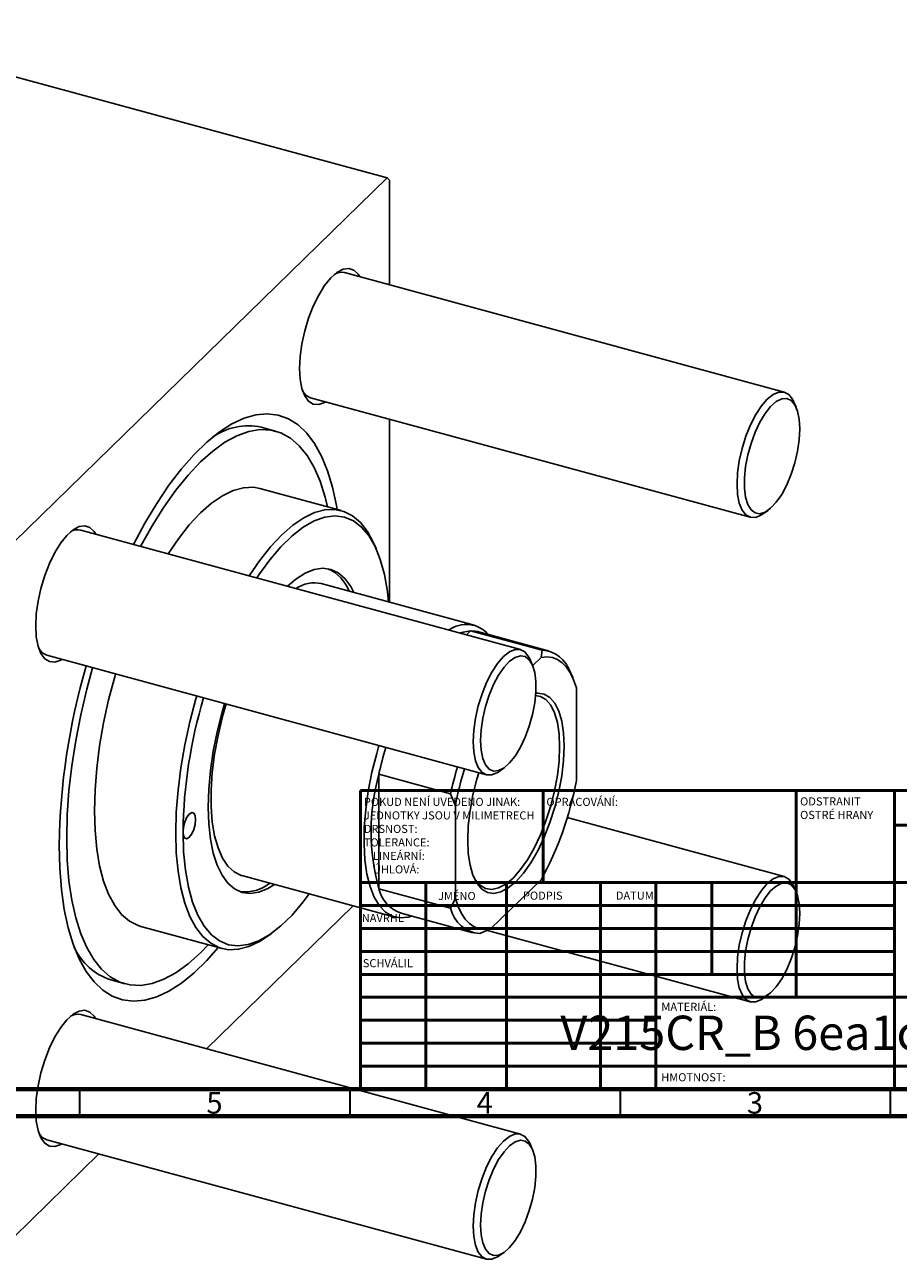
# Model space of a CAD drawing. Units: millimetres. Extents: x 15 to 684, y -21 to 415.
# Drawn here: x 342 to 503, y -21 to 207 of the extents above; entities that cross this region are included whole.
import ezdxf

# ---------------------------------------------------------------- set-up
doc = ezdxf.new("R2010")
doc.units = ezdxf.units.MM
doc.styles.add('SLDTEXTSTYLE0', font='TXT', dxfattribs={"width": 0.75})

# ---------------------------------------------------------------- blocks, each defined once
blk = doc.blocks.new('SW_NOTE_0')
at = {"color": 0, "linetype": 'Continuous', "lineweight": 0, "char_height": 1.5, "attachment_point": 1, "style": 'SLDTEXTSTYLE0'}
for s, insert in [('ODSTRANIT', (0, 1.93)), ('OSTRÉ HRANY', (0, -0.57))]:
    blk.add_mtext(s, dxfattribs=dict(at, insert=insert))
blk = doc.blocks.new('SW_NOTE_0_1')
at = {"color": 0, "linetype": 'Continuous', "lineweight": 0, "char_height": 1.5, "attachment_point": 1, "style": 'SLDTEXTSTYLE0'}
for s, insert in [('POKUD NENÍ UVEDENO JINAK:', (0, 1.93)), ('JEDNOTKY JSOU V MILIMETRECH', (0, -0.57)), ('DRSNOST:', (0, -3.07)), ('TOLERANCE:', (0, -5.57)), ('LINEÁRNÍ:', (1.69, -8.07)), ('ÚHLOVÁ:', (1.69, -10.57))]:
    blk.add_mtext(s, dxfattribs=dict(at, insert=insert))

msp = doc.modelspace()

# ---------------------------------------------------------------- linework, layer by layer
at = {"color": 7, "linetype": 'Continuous', "lineweight": 25}
for p, q in [((408.887, 178.629), (304.526, 206.992)), ((339.816, 111.214), (408.887, 178.629)), ((409.354, 178.228), (408.887, 178.629)), ((409.354, 178.228), (409.354, 158.843)), ((482.389, 138.994), (401.023, 161.107)), ((394.728, 137.947), (476.095, 115.834)), ((484.575, 136.22), (484.095, 137.283)), ((409.354, 133.972), (409.354, 100.137)), ((388.252, 131.779), (385.598, 132.5)), ((400.402, 117.078), (385.367, 121.164)), ((478.432, 116.446), (479.384, 117.119)), ((433.573, 91.347), (352.206, 113.461)), ((406.854, 110.027), (406.374, 111.09)), ((425.032, 95.876), (396.73, 103.568)), ((424.345, 94.822), (423.57, 94.066)), ((424.345, 94.822), (437.612, 91.217)), ((438.92, 91.065), (425.654, 94.671)), ((345.912, 90.301), (427.278, 68.188)), ((435.759, 88.574), (435.279, 89.637)), ((437.39, 89.897), (435.84, 88.384)), ((437.39, 89.897), (437.612, 91.217)), ((443.239, 86.153), (442.759, 87.216)), ((443.924, 67.13), (443.924, 84.274)), ((429.616, 68.799), (430.568, 69.473)), ((407.372, 68.286), (420.638, 64.681)), ((407.372, 68.286), (407.372, 47.081)), ((421.523, 62.409), (420.638, 64.681)), ((421.523, 62.409), (421.523, 45.266)), ((482.389, 49.334), (442.244, 60.245)), ((382.043, 49.528), (410.345, 41.836)), ((428.056, 39.643), (437.39, 48.753)), ((407.372, 47.081), (420.638, 43.475)), ((484.575, 46.56), (484.095, 47.623)), ((375.503, 17.47), (402.619, 43.936)), ((420.638, 43.475), (421.523, 45.266)), ((411.491, 42.561), (424.758, 38.955)), ((363.337, 40.104), (378.372, 36.018)), ((428.056, 39.643), (426.066, 38.804)), ((427.461, 39.392), (476.095, 26.174)), ((386.553, 38.159), (387.505, 38.833)), ((357.798, 30.21), (360.452, 29.489)), ((478.432, 26.786), (479.384, 27.459)), ((433.573, 1.688), (352.206, 23.801)), ((345.912, 0.641), (427.278, -21.472)), ((339.816, -17.361), (355.571, -1.984)), ((435.759, -1.086), (435.279, -0.023)), ((429.616, -20.86), (430.568, -20.187))]:
    msp.add_line(p, q, dxfattribs=at)
at = {"color": 7, "linetype": 'Continuous', "lineweight": 50}
for p, q in [((404, 65.25), (584, 65.25)), ((404, 65.25), (404, 10)), ((437.8, 48.25), (437.8, 65.25)), ((484.6, 65.25), (484.6, 27)), ((502.8, 65.25), (502.8, 10)), ((584, 58.875), (502.8, 58.875)), ((584, 48.25), (404, 48.25)), ((416.07, 48.25), (416.07, 10)), ((430.991, 48.25), (430.991, 10)), ((448.399, 48.25), (448.399, 10)), ((458.6, 10), (458.6, 48.25)), ((469, 31.25), (469, 48.25)), ((502.8, 44), (404, 44)), ((502.8, 39.75), (404, 39.75)), ((502.8, 35.5), (404, 35.5)), ((502.8, 31.25), (404, 31.25)), ((458.6, 27), (404, 27)), ((458.6, 27), (584, 27)), ((458.6, 22.75), (404, 22.75)), ((458.6, 18.5), (404, 18.5)), ((404, 14.25), (584, 14.25))]:
    msp.add_line(p, q, dxfattribs=at)
at = {"color": 7, "linetype": 'Continuous', "lineweight": 70}
for p, q in [((584, 10), (20, 10)), ((589, 5), (15, 5))]:
    msp.add_line(p, q, dxfattribs=at)
at = {"color": 7, "linetype": 'Continuous', "lineweight": 35}
for p, q in [((352, 10), (352, 5)), ((402, 10), (402, 5)), ((452, 10), (452, 5)), ((502, 10), (502, 5))]:
    msp.add_line(p, q, dxfattribs=at)
at = {"color": 7, "linetype": 'Continuous', "lineweight": 25, "flags": 128}
for points in [[(392.693, 143.365), (392.802, 145.581), (393.127, 147.931), (393.656, 150.33), (394.369, 152.691), (395.241, 154.929), (396.239, 156.963), (397.329, 158.72), (398.471, 160.136), (399.623, 161.159), (400.744, 161.754), (401.793, 161.898), (402.733, 161.586), (403.529, 160.83), (403.837, 160.342)], [(397.543, 137.182), (397.329, 137.062), (396.239, 136.691), (395.241, 136.775), (394.369, 137.312), (393.656, 138.281), (393.127, 139.648), (392.802, 141.364), (392.693, 143.365)], [(393.274, 139.173), (393.915, 138.389), (394.728, 137.947)], [(478.432, 116.446), (478.149, 116.259), (477.099, 115.819), (476.13, 115.824), (475.282, 116.275), (474.585, 117.154), (474.068, 118.427), (473.749, 120.046), (473.642, 121.948), (473.749, 124.059), (474.068, 126.3), (474.585, 128.583), (475.282, 130.822), (476.13, 132.929), (477.099, 134.825), (478.149, 136.436), (479.242, 137.7), (480.334, 138.568), (481.385, 139.009), (482.353, 139.003), (483.202, 138.552), (483.898, 137.673), (484.095, 137.283)], [(485.26, 132.184), (485.155, 133.979), (484.844, 135.496), (484.34, 136.672), (483.663, 137.459), (482.842, 137.825), (481.909, 137.755), (480.904, 137.252), (479.866, 136.336), (478.84, 135.045), (477.865, 133.432), (476.984, 131.562), (476.231, 129.513), (475.638, 127.368), (475.228, 125.215), (475.019, 123.142), (475.019, 121.235), (475.228, 119.57), (475.638, 118.217), (476.231, 117.23), (476.984, 116.65), (477.865, 116.501), (478.84, 116.79), (479.866, 117.503), (480.904, 118.612), (481.909, 120.072), (482.842, 121.822), (483.663, 123.792), (484.34, 125.899), (484.844, 128.06), (485.155, 130.183), (485.26, 132.184)], [(361.964, 110.809), (361.967, 110.816), (364.08, 114.747), (366.276, 118.403), (368.536, 121.756), (370.843, 124.777), (373.179, 127.443), (375.524, 129.731), (377.86, 131.625), (380.167, 133.108), (382.428, 134.169), (384.623, 134.798), (386.736, 134.992), (388.749, 134.747), (390.647, 134.067), (392.413, 132.957), (394.033, 131.426), (395.495, 129.485), (396.787, 127.152), (397.898, 124.443), (398.82, 121.382), (399.545, 117.993), (399.666, 117.278)], [(397.846, 117.772), (397.416, 119.557), (396.493, 122.495), (395.382, 125.076), (394.091, 127.277), (392.631, 129.081), (391.015, 130.471), (389.258, 131.437), (387.373, 131.968), (385.377, 132.062), (383.287, 131.717), (381.121, 130.936), (378.897, 129.726), (376.634, 128.098), (374.352, 126.064), (372.069, 123.643), (369.807, 120.854), (367.583, 117.723), (365.416, 114.275), (363.326, 110.54), (363.28, 110.452)], [(385.367, 121.164), (384.152, 121.378), (382.324, 121.304), (380.409, 120.785), (378.427, 119.826), (376.401, 118.438), (374.352, 116.635), (372.303, 114.438), (370.276, 111.871), (368.364, 109.07)], [(383.399, 104.984), (385.311, 107.784), (387.338, 110.352), (389.387, 112.549), (391.436, 114.351), (393.462, 115.74), (395.444, 116.699), (397.359, 117.218), (399.187, 117.291), (400.908, 116.918), (402.503, 116.103), (403.953, 114.855), (405.244, 113.186), (406.362, 111.117), (406.374, 111.09)], [(343.876, 95.719), (343.986, 97.935), (344.311, 100.285), (344.84, 102.684), (345.553, 105.045), (346.424, 107.283), (347.423, 109.317), (348.513, 111.074), (349.655, 112.49), (350.807, 113.513), (351.928, 114.108), (352.977, 114.252), (353.917, 113.94), (354.713, 113.184), (355.021, 112.696)], [(409.176, 100.185), (408.958, 102.102), (408.404, 105.227), (407.637, 108.014), (406.667, 110.429), (405.504, 112.443), (404.163, 114.034), (402.659, 115.183), (401.009, 115.876), (399.234, 116.105), (397.354, 115.868), (395.39, 115.167), (393.367, 114.01), (391.307, 112.411), (389.235, 110.389), (387.176, 107.967), (385.152, 105.174), (384.777, 104.609)], [(402.75, 101.932), (402.178, 103.023), (401.1, 104.498), (399.865, 105.561), (398.49, 106.197), (396.995, 106.398), (395.401, 106.16), (393.733, 105.487), (392.015, 104.388), (390.462, 103.064)], [(348.726, 89.536), (348.513, 89.416), (347.423, 89.045), (346.424, 89.129), (345.553, 89.665), (344.84, 90.635), (344.311, 92.002), (343.986, 93.717), (343.876, 95.719)], [(424.345, 94.822), (422.975, 94.598), (422.374, 94.391)], [(425.654, 94.671), (425.194, 94.769), (424.345, 94.822)], [(344.458, 91.526), (345.099, 90.743), (345.912, 90.301)], [(424.825, 74.301), (424.933, 76.413), (425.251, 78.654), (425.769, 80.937), (426.465, 83.176), (427.314, 85.283), (428.282, 87.179), (429.333, 88.789), (430.426, 90.053), (431.518, 90.922), (432.569, 91.362), (433.537, 91.357), (434.386, 90.906), (435.082, 90.027), (435.279, 89.637)], [(426.176, 74.516), (426.281, 72.721), (426.592, 71.204), (427.096, 70.028), (427.773, 69.241), (428.594, 68.875), (429.527, 68.945), (430.533, 69.448), (431.57, 70.364), (432.597, 71.655), (433.571, 73.268), (434.452, 75.138), (435.205, 77.187), (435.799, 79.332), (436.208, 81.485), (436.417, 83.558), (436.417, 85.466), (436.208, 87.131), (435.799, 88.484), (435.205, 89.471), (434.452, 90.05), (433.571, 90.199), (432.597, 89.911), (431.57, 89.198), (430.533, 88.088), (429.527, 86.629), (428.594, 84.878), (427.773, 82.909), (427.096, 80.801), (426.592, 78.641), (426.281, 76.517), (426.176, 74.516)], [(443.924, 84.274), (443.416, 85.742), (442.805, 87.011), (442.099, 88.068), (441.303, 88.903), (440.426, 89.508), (439.475, 89.877), (438.46, 90.007), (437.39, 89.897)], [(354.395, 87.996), (353.322, 84.024), (352.21, 79.273), (351.287, 74.533), (350.561, 69.846), (350.038, 65.251), (349.722, 60.787), (349.617, 56.492), (349.722, 52.403), (350.038, 48.555), (350.561, 44.981), (351.287, 41.711), (352.21, 38.773), (353.322, 36.192), (354.613, 33.991), (356.072, 32.187), (357.688, 30.797), (359.446, 29.831), (361.33, 29.3), (363.326, 29.206), (365.416, 29.551), (367.583, 30.332), (369.807, 31.542), (372.069, 33.17), (374.352, 35.204), (375.816, 36.713)], [(358.645, 86.841), (358.494, 86.317), (357.377, 82.066), (356.445, 77.8), (355.71, 73.564), (355.179, 69.406), (354.858, 65.371), (354.75, 61.503), (354.858, 57.844), (355.179, 54.436), (355.71, 51.314), (356.445, 48.514), (357.377, 46.065), (358.494, 43.996), (359.785, 42.327), (361.236, 41.079), (362.83, 40.263), (363.337, 40.104)], [(386.553, 38.159), (385.311, 37.356), (383.33, 36.397), (381.414, 35.878), (379.586, 35.804), (377.865, 36.177), (376.271, 36.992), (374.82, 38.241), (373.529, 39.909), (372.412, 41.979), (371.48, 44.427), (370.745, 47.228), (370.214, 50.349), (369.893, 53.758), (369.786, 57.416), (369.893, 61.284), (370.214, 65.32), (370.745, 69.478), (371.48, 73.713), (372.412, 77.98), (373.529, 82.231), (373.68, 82.754)], [(432.193, 49.057), (433.543, 50.57), (434.861, 52.437), (436.112, 54.611), (437.267, 57.038), (438.298, 59.66), (439.178, 62.411), (439.885, 65.223), (440.404, 68.028), (440.72, 70.757), (440.826, 73.341), (440.72, 75.718), (440.404, 77.829), (439.885, 79.622), (439.178, 81.052), (438.298, 82.086), (437.267, 82.696), (436.37, 82.869)], [(436.4, 83.273), (436.77, 83.307), (437.963, 83.129), (439.026, 82.499), (439.935, 81.432), (440.666, 79.955), (441.201, 78.103), (441.527, 75.924), (441.637, 73.47), (441.527, 70.802), (441.201, 67.985), (440.666, 65.089), (439.935, 62.185), (439.026, 59.345), (437.963, 56.639), (436.77, 54.132), (435.478, 51.888), (434.118, 49.961), (432.723, 48.398)], [(378.816, 81.358), (378.365, 79.781), (377.461, 76.153), (376.744, 72.527), (376.224, 68.956), (375.909, 65.493), (375.804, 62.187), (375.909, 59.087), (376.224, 56.238), (376.744, 53.682), (377.461, 51.455), (378.365, 49.592), (379.442, 48.117), (380.677, 47.054), (382.053, 46.417), (383.548, 46.217), (385.141, 46.455), (386.809, 47.128), (388.064, 47.892)], [(382.043, 49.528), (381.911, 49.566), (380.601, 50.206), (379.437, 51.278), (378.435, 52.765), (377.613, 54.643), (376.985, 56.881), (376.56, 59.441), (376.346, 62.282), (376.346, 65.357), (376.56, 68.617), (376.985, 72.006), (377.613, 75.47), (378.435, 78.952), (379.092, 81.283)], [(413.47, 42.023), (412.784, 41.823), (411.276, 41.685), (409.872, 41.993), (408.597, 42.742), (407.472, 43.92), (406.514, 45.508), (405.739, 47.478), (405.161, 49.8), (404.788, 52.435), (404.627, 55.339), (404.681, 58.465), (404.948, 61.762), (405.425, 65.176), (406.103, 68.649), (406.971, 72.127), (407.394, 73.592)], [(429.616, 68.799), (429.333, 68.613), (428.282, 68.173), (427.314, 68.178), (426.465, 68.629), (425.769, 69.508), (425.251, 70.781), (424.933, 72.4), (424.825, 74.301)], [(432.723, 48.398), (431.329, 47.239), (429.969, 46.511), (428.676, 46.233), (427.484, 46.411), (426.42, 47.041), (425.512, 48.108), (424.781, 49.585), (424.246, 51.436), (423.919, 53.616), (423.809, 56.07), (423.919, 58.738), (424.246, 61.555), (424.781, 64.451), (425.512, 67.354), (425.876, 68.569)], [(371.137, 57.632), (371.225, 56.898), (371.478, 56.45), (371.857, 56.355), (372.303, 56.627), (372.75, 57.226), (373.128, 58.06), (373.381, 59.002), (373.47, 59.909), (373.381, 60.642), (373.128, 61.091), (372.75, 61.186), (372.303, 60.913), (371.857, 60.314), (371.478, 59.48), (371.225, 58.538), (371.137, 57.632)], [(371.137, 57.632), (371.249, 53.941), (371.584, 50.513), (372.138, 47.388), (372.905, 44.601), (373.876, 42.186), (375.038, 40.172), (376.38, 38.58), (377.884, 37.432), (379.533, 36.739), (381.308, 36.509), (383.189, 36.747), (385.152, 37.448), (387.176, 38.605), (389.235, 40.204), (391.307, 42.226), (393.367, 44.648), (394.489, 46.145)], [(377.635, 36.218), (375.524, 33.825), (373.179, 31.537), (370.843, 29.643), (368.536, 28.16), (366.276, 27.099), (364.08, 26.47), (361.967, 26.277), (359.954, 26.521), (358.057, 27.201), (356.291, 28.311), (354.67, 29.842), (353.208, 31.783), (351.916, 34.116), (350.805, 36.825), (349.883, 39.886), (349.159, 43.275), (348.637, 46.964), (348.322, 50.925), (348.217, 55.126)], [(424.857, 49.391), (425.208, 48.776), (426.088, 47.742), (427.118, 47.132), (428.273, 46.959), (429.525, 47.229), (430.842, 47.933), (432.193, 49.057)], [(478.432, 26.786), (478.149, 26.599), (477.099, 26.159), (476.13, 26.165), (475.282, 26.616), (474.585, 27.495), (474.068, 28.768), (473.749, 30.386), (473.642, 32.288), (473.749, 34.4), (474.068, 36.64), (474.585, 38.924), (475.282, 41.162), (476.13, 43.27), (477.099, 45.165), (478.149, 46.776), (479.242, 48.04), (480.334, 48.909), (481.385, 49.349), (482.353, 49.343), (483.202, 48.892), (483.898, 48.014), (484.095, 47.623)], [(485.26, 42.524), (485.155, 44.32), (484.844, 45.836), (484.34, 47.013), (483.663, 47.8), (482.842, 48.166), (481.909, 48.096), (480.904, 47.592), (479.866, 46.677), (478.84, 45.386), (477.865, 43.772), (476.984, 41.903), (476.231, 39.853), (475.638, 37.708), (475.228, 35.555), (475.019, 33.483), (475.019, 31.575), (475.228, 29.91), (475.638, 28.557), (476.231, 27.57), (476.984, 26.991), (477.865, 26.842), (478.84, 27.13), (479.866, 27.843), (480.904, 28.952), (481.909, 30.412), (482.842, 32.162), (483.663, 34.132), (484.34, 36.24), (484.844, 38.4), (485.155, 40.524), (485.26, 42.524)], [(421.523, 45.266), (422.031, 43.797), (422.641, 42.528), (423.348, 41.472), (424.143, 40.637), (425.021, 40.032), (425.971, 39.662), (426.987, 39.532), (428.056, 39.643)], [(343.876, 6.059), (343.986, 8.275), (344.311, 10.625), (344.84, 13.024), (345.553, 15.385), (346.424, 17.623), (347.423, 19.657), (348.513, 21.414), (349.655, 22.83), (350.807, 23.854), (351.928, 24.448), (352.977, 24.592), (353.917, 24.28), (354.713, 23.524), (355.021, 23.036)], [(348.726, -0.123), (348.513, -0.244), (347.423, -0.615), (346.424, -0.531), (345.553, 0.006), (344.84, 0.975), (344.311, 2.342), (343.986, 4.058), (343.876, 6.059)], [(344.458, 1.867), (345.099, 1.083), (345.912, 0.641)], [(424.825, -15.358), (424.933, -13.247), (425.251, -11.006), (425.769, -8.723), (426.465, -6.484), (427.314, -4.377), (428.282, -2.481), (429.333, -0.87), (430.426, 0.394), (431.518, 1.263), (432.569, 1.703), (433.537, 1.697), (434.386, 1.246), (435.082, 0.367), (435.279, -0.023)], [(426.176, -15.143), (426.281, -16.939), (426.592, -18.455), (427.096, -19.632), (427.773, -20.419), (428.594, -20.785), (429.527, -20.715), (430.533, -20.211), (431.57, -19.296), (432.597, -18.005), (433.571, -16.391), (434.452, -14.522), (435.205, -12.472), (435.799, -10.327), (436.208, -8.174), (436.417, -6.102), (436.417, -4.194), (436.208, -2.529), (435.799, -1.176), (435.205, -0.189), (434.452, 0.391), (433.571, 0.539), (432.597, 0.251), (431.57, -0.462), (430.533, -1.571), (429.527, -3.031), (428.594, -4.781), (427.773, -6.751), (427.096, -8.859), (426.592, -11.019), (426.281, -13.143), (426.176, -15.143)], [(429.616, -20.86), (429.333, -21.047), (428.282, -21.487), (427.314, -21.482), (426.465, -21.031), (425.769, -20.152), (425.251, -18.879), (424.933, -17.26), (424.825, -15.358)]]:
    msp.add_lwpolyline(points, dxfattribs=at)
at = {"color": 7, "linetype": 'Continuous', "lineweight": 25}
for centre, radius, start, end in [((400.458, 158.771), 2.403, 76.41018, 123.00782), ((383.229, 121.157), 11.588, 78.20186, 124.43499), ((351.642, 111.125), 2.403, 76.41018, 123.00782), ((394.793, 99.423), 7.588, 21.23643, 65.38475), ((395.46, 97.675), 6.028, 77.84068, 124.61153), ((423.55, 90.626), 5.382, 40.66687, 126.63764), ((437.253, 85.443), 5.785, 17.84695, 86.44347), ((472.815, 53.251), 124.612, 163.65919, 179.13806), ((461.665, 56.379), 90.537, 163.29092, 179.20708), ((473.106, 53.796), 67.313, 163.20439, 167.56857), ((486.373, 50.19), 67.313, 163.20439, 167.56857), ((484.827, 50.61), 64.394, 163.13199, 169.4417), ((445.982, 57.684), 40.04, 164.64489, 195.35511), ((385.045, 77.713), 59.822, 331.04595, 349.81043), ((382.499, 53.986), 7.495, 263.91556, 308.6452), ((413.666, 48.68), 6.494, 194.25444, 250.43643), ((426.517, 44.817), 6.03, 192.85725, 265.70932), ((361.356, 41.035), 11.395, 204.74041, 251.80469), ((351.642, 21.465), 2.403, 76.41018, 123.00782)]:
    msp.add_arc(centre, radius, start, end, dxfattribs=at)

# ---------------------------------------------------------------- block references
at = {"color": 7, "linetype": 'Continuous', "lineweight": 0}
for name, p in [('SW_NOTE_0_1', (404.594, 61.987)), ('SW_NOTE_0', (485.309, 62.069))]:
    msp.add_blockref(name, p, dxfattribs=at)

# ---------------------------------------------------------------- texts
at = {"color": 7, "linetype": 'Continuous', "lineweight": 0, "style": 'SLDTEXTSTYLE0'}
for s, insert, char_height, attachment_point in [('OPRACOVÁNÍ:', (438.371, 63.919), 1.5, 1), ('JMÉNO', (418.322, 46.501), 1.5, 1), ('PODPIS', (434.034, 46.562), 1.5, 1), ('DATUM', (451.215, 46.576), 1.5, 1), ('NAVRHL', (404.212, 42.43), 1.5, 1), ('SCHVÁLIL', (404.402, 34.064), 1.5, 1), ('MATERIÁL:', (459.646, 25.986), 1.5, 1), ('V215CR_B 6ea1ce9fb77b3897705490c90ad494ca', (538.673, 23.607), 6.35, 2), ('HMOTNOST:', (459.618, 12.949), 1.4986, 1), ('5', (376.96, 9.449), 3.969, 2), ('4', (426.96, 9.449), 3.969, 2), ('3', (476.96, 9.449), 3.969, 2)]:
    msp.add_mtext(s, dxfattribs=dict(at, insert=insert, char_height=char_height, attachment_point=attachment_point))

doc.saveas('drawing.dxf')
